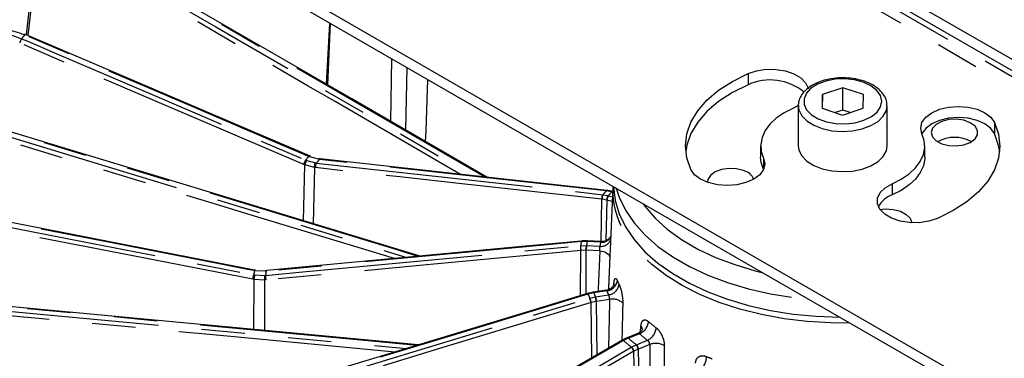
# Model space of a CAD drawing. Extents: x 5 to 415, y 5 to 292.
# Drawn here: x 152 to 180, y 82 to 92 of the extents above; entities that cross this region are included whole.
import ezdxf

# ---------------------------------------------------------------- set-up
doc = ezdxf.new("R2010")
doc.units = 0
doc.linetypes.add('PHANTOM', pattern=[12.7, 6.35, -1.27, 1.27, -1.27, 1.27, -1.27])
doc.layers.get('0').update_dxf_attribs({"linetype": 'CONTINUOUS'})

msp = doc.modelspace()

# ---------------------------------------------------------------- linework, layer by layer
at = {"color": 0, "linetype": 'CONTINUOUS'}
for p, q in [((187.69, 86.953), (155.446, 105.567)), ((187.69, 86.627), (155.446, 105.241)), ((187.69, 76.828), (155.446, 95.442)), ((187.69, 76.502), (155.446, 95.116)), ((160.68, 92.094), (160.602, 90.292)), ((151.766, 91.762), (151.741, 91.772)), ((160.073, 88.212), (151.767, 91.767)), ((175.677, 90.209), (175.073, 90.014)), ((176.273, 90.005), (175.677, 90.209)), ((175.677, 89.556), (175.677, 90.209)), ((175.073, 90.014), (175.065, 89.614)), ((175.073, 89.611), (175.073, 90.014)), ((176.265, 89.605), (176.273, 90.005)), ((174.382, 89.693), (174.225, 89.609)), ((174.369, 89.679), (174.369, 88.503)), ((174.369, 89.679), (174.37, 89.646)), ((175.065, 89.614), (175.66, 89.409)), ((175.66, 89.409), (176.265, 89.605)), ((176.969, 88.503), (176.969, 89.679)), ((175.677, 89.556), (175.449, 89.482)), ((175.889, 89.483), (175.677, 89.556)), ((173.269, 88.503), (173.269, 88.176)), ((178.069, 88.176), (178.069, 88.503)), ((160.104, 88.2), (160.073, 88.213)), ((160.334, 88.115), (160.08, 88.184)), ((160.39, 88.128), (160.361, 88.131)), ((168.944, 87.298), (168.866, 85.471)), ((168.939, 87.169), (168.931, 87.171)), ((158.462, 84.873), (149.333, 86.654)), ((168.597, 85.705), (168.2, 85.725)), ((158.497, 84.868), (158.462, 84.874)), ((158.774, 84.835), (158.494, 84.849)), ((158.814, 84.857), (158.781, 84.853)), ((168.756, 84.282), (168.371, 84.222)), ((169.693, 83.024), (169.363, 82.89)), ((169.222, 82.821), (169.217, 82.818))]:
    msp.add_line(p, q, dxfattribs=at)
at = {"color": 0, "linetype": 'PHANTOM'}
for p, q in [((162.234, 101.157), (197.306, 80.91)), ((197.165, 80.665), (162.092, 100.912)), ((152.001, 93.134), (151.834, 91.739)), ((160.573, 90.309), (160.669, 92.1)), ((162.456, 89.217), (162.478, 91.056)), ((162.923, 90.799), (162.886, 88.968)), ((172.901, 90.624), (172.901, 90.297)), ((180.112, 89.19), (180.112, 88.864)), ((160.08, 88.184), (160.049, 88.196)), ((173.351, 88.144), (173.351, 87.818)), ((159.901, 86.314), (159.937, 87.948)), ((159.937, 87.948), (159.904, 87.962)), ((160.216, 87.873), (159.937, 87.948)), ((159.961, 88.087), (159.992, 88.075)), ((159.992, 88.075), (160.246, 88.006)), ((160.216, 87.873), (160.18, 86.229)), ((160.248, 87.869), (160.216, 87.873)), ((160.246, 88.006), (160.276, 88.002)), ((160.364, 88.112), (160.334, 88.115)), ((177.113, 87.396), (177.113, 87.07)), ((168.654, 87.078), (168.659, 87.077)), ((168.659, 87.077), (168.808, 87.05)), ((168.748, 87.187), (168.743, 87.187)), ((168.896, 87.159), (168.748, 87.187)), ((168.808, 87.05), (168.817, 87.047)), ((168.817, 87.047), (168.932, 87.016)), ((168.905, 87.157), (168.896, 87.159)), ((168.938, 87.148), (168.905, 87.157)), ((168.6, 85.71), (168.627, 86.945)), ((168.632, 86.944), (168.627, 86.945)), ((168.767, 86.919), (168.632, 86.944)), ((168.767, 86.919), (168.74, 85.732)), ((168.775, 86.917), (168.767, 86.919)), ((168.926, 86.876), (168.775, 86.917)), ((167.998, 85.583), (168.004, 85.584)), ((168.004, 85.584), (168.167, 85.588)), ((168.022, 85.704), (168.016, 85.703)), ((168.185, 85.708), (168.022, 85.704)), ((168.167, 85.588), (168.177, 85.587)), ((168.177, 85.587), (168.569, 85.568)), ((168.195, 85.707), (168.185, 85.708)), ((168.587, 85.687), (168.195, 85.707)), ((168, 84.122), (168.006, 85.448)), ((168.011, 85.449), (168.006, 85.448)), ((168.159, 85.452), (168.011, 85.449)), ((168.159, 85.452), (168.153, 84.169)), ((168.168, 85.452), (168.159, 85.452)), ((168.565, 85.432), (168.168, 85.452)), ((158.442, 84.735), (158.476, 84.729)), ((158.494, 84.849), (158.46, 84.855)), ((158.476, 84.729), (158.756, 84.715)), ((158.756, 84.715), (158.788, 84.717)), ((158.806, 84.837), (158.774, 84.835)), ((158.454, 84.595), (158.417, 84.601)), ((158.448, 83.133), (158.454, 84.595)), ((158.761, 84.579), (158.454, 84.595)), ((158.761, 84.579), (158.754, 83.104)), ((158.796, 84.582), (158.761, 84.579)), ((168.218, 84.167), (168.213, 84.165)), ((168.377, 84.204), (168.218, 84.167)), ((168.272, 84.05), (168.431, 84.087)), ((168.386, 84.205), (168.377, 84.204)), ((168.767, 84.264), (168.386, 84.205)), ((168.431, 84.087), (168.44, 84.089)), ((168.44, 84.089), (168.821, 84.148)), ((168.267, 84.049), (168.272, 84.05)), ((168.314, 83.92), (168.309, 83.919)), ((168.33, 82.304), (168.309, 83.919)), ((168.458, 83.954), (168.314, 83.92)), ((168.466, 83.955), (168.458, 83.954)), ((168.458, 83.954), (168.478, 82.39)), ((168.851, 84.015), (168.466, 83.955)), ((169.758, 83.064), (169.768, 83.228)), ((169.723, 83.01), (169.4, 82.879)), ((169.258, 82.81), (169.251, 82.806)), ((169.39, 82.875), (169.258, 82.81)), ((169.4, 82.879), (169.39, 82.875)), ((169.493, 82.616), (169.625, 82.682)), ((169.625, 82.682), (169.635, 82.686)), ((169.635, 82.686), (169.957, 82.817)), ((170.023, 82.695), (169.692, 82.561)), ((169.486, 82.612), (169.493, 82.616)), ((169.563, 82.498), (169.556, 82.494)), ((169.629, 80.058), (169.556, 82.494)), ((169.683, 82.557), (169.563, 82.498)), ((169.692, 82.561), (169.683, 82.557))]:
    msp.add_line(p, q, dxfattribs=at)
at = {"color": 0, "linetype": 'PHANTOM', "flags": 128}
for points in [[(153.945, 93.952), (154.106, 93.859), (154.751, 93.485), (157.333, 91.987), (164.836, 87.636)], [(165.193, 87.596), (164.568, 87.959), (154.064, 94.051)], [(164.495, 87.673), (160.82, 89.805), (160.039, 90.258), (153.874, 93.834)], [(151.655, 91.642), (151.834, 91.566), (152.548, 91.26), (155.404, 90.038), (159.961, 88.087)], [(151.744, 91.752), (151.751, 91.76), (151.758, 91.766), (151.764, 91.768), (151.767, 91.767)], [(160.049, 88.196), (159.87, 88.273), (159.156, 88.578), (156.3, 89.801), (151.744, 91.752)], [(159.904, 87.962), (155.751, 89.74), (151.598, 91.517)], [(163.527, 90.45), (163.472, 88.952), (163.46, 88.635)], [(176.663, 90.131), (176.493, 90.264), (176.271, 90.368), (176.012, 90.437), (175.731, 90.466), (175.446, 90.455), (175.175, 90.402), (174.935, 90.313), (174.741, 90.192), (174.605, 90.046), (174.537, 89.886), (174.539, 89.721), (174.613, 89.562), (174.752, 89.418), (174.95, 89.299), (175.192, 89.211), (175.465, 89.162), (175.75, 89.153), (176.03, 89.185), (176.288, 89.257), (176.507, 89.363), (176.673, 89.497), (176.775, 89.651), (176.809, 89.815), (176.771, 89.978), (176.663, 90.131)], [(174.37, 89.646), (174.386, 89.558), (174.469, 89.39), (174.617, 89.238), (174.821, 89.11), (175.071, 89.012), (175.353, 88.951), (175.653, 88.928), (175.953, 88.946), (176.238, 89.004), (176.492, 89.098), (176.702, 89.223), (176.856, 89.373), (176.946, 89.539), (176.969, 89.668)], [(162.564, 85.208), (158.245, 86.52), (157.324, 86.8), (150.054, 89.008)], [(150.096, 89.138), (150.286, 89.08), (151.047, 88.849), (154.091, 87.924), (162.923, 85.242)], [(163.257, 85.273), (162.536, 85.492), (150.15, 89.254)], [(160.049, 88.196), (160.057, 88.205), (160.064, 88.21), (160.069, 88.213), (160.073, 88.212)], [(168.627, 86.945), (164.438, 87.407), (162.712, 87.597), (160.248, 87.869)], [(160.276, 88.002), (160.454, 87.983), (161.168, 87.904), (164.024, 87.589), (168.654, 87.078)], [(168.743, 87.187), (168.564, 87.207), (167.85, 87.286), (164.994, 87.601), (160.364, 88.112)], [(169.046, 87.264), (169.13, 87.007), (169.314, 86.624), (169.567, 86.253), (169.883, 85.899), (170.261, 85.566), (170.697, 85.257), (171.185, 84.976), (171.721, 84.725), (172.298, 84.507), (172.911, 84.325), (173.554, 84.18), (174.219, 84.074), (174.655, 84.026)], [(169.828, 86.813), (169.882, 86.739), (170.179, 86.392), (170.539, 86.065), (170.957, 85.762), (171.428, 85.487), (171.947, 85.242), (172.509, 85.03), (173.106, 84.854), (173.307, 84.805)], [(149.313, 86.515), (149.509, 86.477), (150.294, 86.324), (153.434, 85.712), (158.442, 84.735)], [(158.46, 84.855), (158.264, 84.893), (157.479, 85.046), (154.34, 85.658), (149.331, 86.635)], [(158.417, 84.601), (153.852, 85.492), (149.288, 86.382)], [(175.877, 83.321), (175.323, 83.324), (174.634, 83.365), (173.956, 83.447), (173.296, 83.568), (172.661, 83.729), (172.059, 83.925), (171.494, 84.157), (170.974, 84.421), (170.504, 84.715), (170.088, 85.034), (169.731, 85.377), (169.438, 85.739), (169.21, 86.117), (169.13, 86.292)], [(158.788, 84.717), (158.984, 84.736), (159.769, 84.809), (162.909, 85.105), (167.998, 85.583)], [(168.016, 85.703), (167.82, 85.685), (167.035, 85.611), (163.896, 85.316), (158.806, 84.837)], [(168.016, 85.703), (168.018, 85.713), (168.021, 85.719), (168.024, 85.721), (168.024, 85.721)], [(168.022, 85.704), (168.024, 85.713), (168.026, 85.719), (168.029, 85.722), (168.03, 85.722)], [(168.185, 85.708), (168.187, 85.717), (168.188, 85.723), (168.19, 85.726), (168.19, 85.726)], [(168.006, 85.448), (163.401, 85.015), (161.504, 84.837), (158.796, 84.582)], [(168.565, 85.432), (168.624, 85.424), (168.679, 85.411), (168.73, 85.392), (168.774, 85.369), (168.81, 85.342), (168.836, 85.312), (168.852, 85.28), (168.857, 85.248)], [(158.806, 84.837), (158.808, 84.847), (158.811, 84.853), (158.814, 84.855), (158.814, 84.856)], [(168.213, 84.165), (168.023, 84.108), (167.262, 83.876), (164.218, 82.952), (159.283, 81.453)], [(168.201, 84.183), (168.202, 84.183), (168.205, 84.18), (168.208, 84.174), (168.213, 84.165)], [(168.206, 84.185), (168.207, 84.185), (168.21, 84.182), (168.214, 84.176), (168.218, 84.167)], [(168.362, 84.221), (168.363, 84.221), (168.367, 84.219), (168.372, 84.213), (168.377, 84.204)], [(168.371, 84.222), (168.372, 84.222), (168.376, 84.22), (168.381, 84.214), (168.386, 84.205)], [(163.21, 82.667), (162.088, 82.773), (149.313, 83.974)], [(149.331, 83.854), (149.527, 83.835), (150.312, 83.762), (153.452, 83.467), (162.913, 82.577)], [(159.337, 81.336), (159.527, 81.394), (160.288, 81.625), (163.332, 82.55), (168.267, 84.049)], [(168.309, 83.919), (163.844, 82.563), (162.005, 82.004), (159.379, 81.206)], [(162.571, 82.473), (157.771, 82.925), (156.821, 83.014), (149.323, 83.719)], [(169.251, 82.806), (169.089, 82.712), (168.444, 82.338), (165.863, 80.841), (161.679, 78.414)], [(169.215, 82.817), (169.215, 82.818), (169.222, 82.819), (169.231, 82.818), (169.24, 82.813), (169.251, 82.806)], [(161.914, 78.221), (162.075, 78.314), (162.721, 78.689), (165.302, 80.186), (169.486, 82.612)], [(169.556, 82.494), (165.771, 80.298), (165.423, 80.096), (161.985, 78.102)], [(169.683, 82.557), (169.734, 80.84), (169.753, 80.192)]]:
    msp.add_lwpolyline(points, dxfattribs=at)
at = {"color": 0, "linetype": 'CONTINUOUS', "flags": 128}
for points in [[(165.263, 87.589), (161.308, 89.883), (154.1, 94.063)], [(151.958, 93.19), (151.87, 92.454), (151.787, 91.759)], [(172.901, 90.624), (173.15, 90.705), (173.429, 90.747), (173.716, 90.745), (173.992, 90.701), (174.24, 90.617), (174.441, 90.499), (174.582, 90.354), (174.654, 90.194), (174.657, 90.179)], [(171.226, 87.816), (171.108, 88.159), (171.069, 88.508), (171.11, 88.857), (171.23, 89.2), (171.428, 89.531), (171.699, 89.844), (172.039, 90.134), (172.442, 90.395), (172.901, 90.624)], [(172.901, 90.297), (172.442, 90.068), (172.039, 89.807), (171.699, 89.517), (171.428, 89.204), (171.23, 88.873), (171.11, 88.531), (171.078, 88.34)], [(174.225, 89.609), (173.957, 89.474), (173.727, 89.317), (173.54, 89.143), (173.4, 88.954), (173.309, 88.755), (173.27, 88.551), (173.284, 88.346), (173.351, 88.144)], [(177.987, 88.861), (177.95, 89.026), (177.987, 89.19), (178.097, 89.343), (178.272, 89.475), (178.5, 89.576), (178.765, 89.639), (179.05, 89.661), (179.334, 89.639), (179.6, 89.576), (179.827, 89.475), (180.002, 89.343), (180.112, 89.19)], [(163.311, 85.278), (156.697, 87.287), (150.162, 89.272)], [(180.112, 88.864), (180.002, 89.017), (179.827, 89.148), (179.6, 89.249), (179.334, 89.313), (179.05, 89.334), (178.765, 89.313), (178.5, 89.249), (178.272, 89.148), (178.097, 89.017), (177.987, 88.864), (177.987, 88.863)], [(178.568, 88.567), (178.773, 88.515), (178.996, 88.504), (179.213, 88.536), (179.4, 88.606), (179.538, 88.708), (179.611, 88.831), (179.611, 88.96), (179.538, 89.082), (179.4, 89.184), (179.213, 89.255), (178.996, 89.286), (178.773, 89.276), (178.568, 89.224), (178.403, 89.136), (178.297, 89.023), (178.26, 88.895), (178.297, 88.768), (178.403, 88.654), (178.568, 88.567)], [(180.112, 89.19), (180.23, 88.847), (180.269, 88.498), (180.228, 88.149), (180.108, 87.806), (179.91, 87.475), (179.639, 87.162), (179.299, 86.872), (178.896, 86.611), (178.437, 86.382)], [(177.113, 87.396), (177.381, 87.532), (177.611, 87.688), (177.798, 87.863), (177.938, 88.052), (178.029, 88.25), (178.067, 88.455), (178.053, 88.66), (177.987, 88.861)], [(180.26, 88.34), (180.23, 88.52), (180.112, 88.864)], [(174.369, 88.503), (174.386, 88.382), (174.469, 88.214), (174.617, 88.062), (174.821, 87.934), (175.071, 87.836), (175.353, 87.775), (175.653, 87.752), (175.953, 87.771), (176.238, 87.828), (176.492, 87.922), (176.702, 88.047), (176.856, 88.197), (176.946, 88.363), (176.969, 88.503)], [(160.08, 88.184), (160.088, 88.192), (160.095, 88.198), (160.101, 88.2), (160.104, 88.199)], [(168.769, 87.202), (167.098, 87.386), (160.39, 88.126)], [(173.351, 88.144), (173.388, 87.98), (173.351, 87.816), (173.241, 87.662), (173.066, 87.531), (172.838, 87.43), (172.573, 87.367), (172.288, 87.345), (172.003, 87.367), (171.738, 87.43), (171.51, 87.531), (171.336, 87.662), (171.226, 87.816)], [(173.351, 87.818), (173.284, 88.019), (173.269, 88.176)], [(178.069, 88.176), (178.067, 88.128), (178.029, 87.924), (177.938, 87.725), (177.798, 87.536), (177.611, 87.362), (177.381, 87.205), (177.113, 87.07)], [(172.77, 87.786), (172.565, 87.838), (172.342, 87.849), (172.125, 87.817), (171.937, 87.746), (171.8, 87.644), (171.727, 87.522), (171.719, 87.437)], [(168.97, 87.309), (168.97, 87.307), (169.014, 86.91), (169.13, 86.517), (169.314, 86.134), (169.567, 85.763), (169.883, 85.409), (170.261, 85.076), (170.697, 84.767), (171.185, 84.486), (171.721, 84.235), (172.298, 84.017), (172.911, 83.835), (173.554, 83.69), (174.219, 83.584), (174.899, 83.518), (175.58, 83.492)], [(178.437, 86.382), (178.187, 86.3), (177.909, 86.259), (177.622, 86.26), (177.345, 86.305), (177.098, 86.389), (176.897, 86.507), (176.755, 86.651), (176.683, 86.812), (176.686, 86.978), (176.763, 87.137), (176.908, 87.28), (177.113, 87.396)], [(176.759, 86.647), (176.913, 86.661), (177.143, 86.646), (177.355, 86.592), (177.526, 86.502), (177.641, 86.386), (177.689, 86.256)], [(168.024, 85.721), (166.187, 85.549), (158.814, 84.856)], [(158.774, 84.835), (158.776, 84.844), (158.778, 84.85), (158.781, 84.853), (158.782, 84.853)], [(168.201, 84.183), (166.419, 83.642), (159.271, 81.471)], [(163.255, 82.681), (153.67, 83.582), (149.305, 83.992)], [(169.215, 82.817), (169.16, 82.785), (161.643, 78.426)], [(169.222, 82.821), (169.222, 82.821), (169.229, 82.823), (169.237, 82.822), (169.247, 82.817), (169.258, 82.81)], [(169.351, 82.885), (169.351, 82.886), (169.352, 82.886)]]:
    msp.add_lwpolyline(points, dxfattribs=at)
at = {"color": 0, "linetype": 'PHANTOM'}
for centre, radius, start, end in [((151.937, 91.438), 0.348, 143.9852, 166.8065), ((162.515, 82.96), 13.904, 140.781, 141.359), ((167.08, 82.427), 9.095, 140.6285, 141.5118), ((160.39, 88.096), 0.0303, 88.7401, 148.9729), ((160.242, 87.883), 0.348, 143.9783, 166.8081), ((160.252, 87.888), 0.321, 144.3911, 169.1645), ((160.41, 87.899), 0.195, 146.8407, 187.63), ((160.434, 87.901), 0.188, 147.2711, 189.6858), ((167.278, 82.437), 8.945, 140.6204, 141.5202), ((168.813, 86.976), 0.188, 147.3126, 189.6771), ((168.818, 86.976), 0.188, 147.3311, 189.6802), ((171.855, 84.586), 4.052, 140.0758, 142.0646), ((168.769, 87.172), 0.0303, 88.698, 148.8951), ((168.774, 87.171), 0.0301, 87.8794, 148.9691), ((169.004, 86.916), 0.238, 145.6871, 179.1815), ((169.016, 86.911), 0.241, 145.563, 178.5451), ((171.941, 84.614), 3.96, 140.0556, 142.0849), ((168.921, 87.146), 0.0276, 86.556, 152.6047), ((168.929, 87.144), 0.0275, 86.8583, 152.8121), ((168.626, 85.98), 0.296, 262.4459, 329.6808), ((168.459, 85.542), 0.462, 174.9172, 191.7341), ((168.465, 85.543), 0.463, 174.9394, 191.7347), ((170.604, 85.251), 2.621, 170.0529, 172.7119), ((169.193, 85.461), 1.034, 172.9658, 180.4978), ((169.278, 85.449), 1.11, 172.8169, 179.8324), ((170.718, 85.264), 2.562, 170.0258, 172.7388), ((168.222, 85.71), 0.0272, 144.1848, 184.8632), ((168.605, 85.86), 0.295, 263.0544, 338.0072), ((170.977, 85.264), 2.427, 169.9504, 172.8143), ((155.856, 85.155), 2.621, 347.8066, 350.7782), ((164.268, 83.913), 5.883, 170.792, 171.9729), ((151.661, 85.771), 6.894, 350.1741, 351.3036), ((158.405, 84.87), 0.0575, 344.9427, 3.7269), ((159.268, 84.664), 0.514, 174.3863, 189.5158), ((159.249, 84.676), 0.462, 174.901, 191.7381), ((164.518, 83.91), 5.786, 170.7807, 171.9838), ((168.733, 84.61), 0.348, 275.6275, 351.968), ((168.778, 84.499), 0.354, 276.9243, 352.1183), ((171.584, 85.657), 2.736, 203.6161, 206.1806), ((171.051, 85.411), 3.093, 203.7078, 206.089), ((171.156, 85.42), 3.024, 203.6838, 206.1128), ((168.067, 83.945), 0.391, 1.2976, 21.3712), ((168.085, 83.951), 0.381, 0.639, 21.2363), ((171.392, 85.412), 2.865, 203.6165, 206.1807), ((167.577, 83.755), 0.75, 12.6177, 23.064), ((167.584, 83.757), 0.748, 12.6189, 23.0853), ((168.937, 83.603), 0.421, 44.8061, 101.8457), ((169.567, 83.405), 0.425, 291.5183, 354.3559), ((169.67, 83.128), 0.14, 0.3113, 45.7988), ((173.178, 87.002), 4.837, 228.7771, 232.2148), ((173.061, 86.82), 5.066, 228.7775, 232.2146), ((169.774, 83.219), 0.442, 294.5358, 354.8588), ((172.853, 86.932), 5.47, 228.9004, 232.0917), ((169.363, 82.85), 0.0375, 42.2923, 105.8458), ((169.372, 82.854), 0.0379, 42.6145, 105.0736), ((172.916, 86.906), 5.346, 228.8675, 232.1246), ((169.496, 82.546), 0.187, 3.4134, 46.5962), ((169.507, 82.552), 0.185, 2.6609, 46.4785), ((170.204, 82.201), 0.526, 61.8742, 110.0633), ((169.326, 82.436), 0.238, 13.9785, 47.6612), ((169.333, 82.44), 0.238, 13.9795, 47.6902), ((171.109, 82.365), 0.58, 312.5581, 357.4723), ((174.813, 89.837), 8.122, 247.3697, 248.6111)]:
    msp.add_arc(centre, radius, start, end, dxfattribs=at)
at = {"color": 0, "linetype": 'CONTINUOUS'}
for centre, radius, start, end in [((173.545, 88.868), 1.567, 50.3432, 114.2827), ((178.94, 87.75), 1.005, 60.5368, 119.4632), ((160.36, 88.1), 0.0297, 88.5305, 149.7574), ((172.658, 87.357), 0.444, 23.1175, 75.3731), ((171.271, 87.206), 2.329, 177.1422, 203.1304), ((177.358, 86.379), 0.733, 109.4835, 151.7387), ((158.299, 84.885), 0.198, 349.3868, 354.7908)]:
    msp.add_arc(centre, radius, start, end, dxfattribs=at)
at = {"color": 0, "linetype": 'PHANTOM'}
for centre, major_axis, ratio, start_param, end_param in [((174.398, -192.117), (1.608, 359.194), 0.031026, 0.687855, 0.693045), ((179.443, -191.862), (-4.777, 358.872), 0.030161, 0.693538, 0.699688), ((183.932, -185.346), (-10.473, 353.047), 0.025927, 0.707911, 0.717442)]:
    msp.add_ellipse(centre, major_axis=major_axis, ratio=ratio, start_param=start_param, end_param=end_param, dxfattribs=at)
at = {"color": 0, "linetype": 'CONTINUOUS'}
for points, knots in [([(151.744, 91.752), (151.557, 91.817), (151.168, 91.953), (150.602, 91.94), (150.152, 91.791), (149.986, 91.584), (149.921, 91.502)], [0, 0, 0, 0, 0.25631, 0.537048, 0.818012, 1, 1, 1, 1]), ([(149.496, 90.699), (149.533, 90.861), (149.61, 91.2), (149.955, 91.582), (150.447, 91.81), (150.908, 91.832), (151.315, 91.768), (151.518, 91.693), (151.655, 91.642)], [0, 0, 0, 0, 0.186844, 0.390119, 0.593239, 0.7963, 0.862312, 1, 1, 1, 1]), ([(176.778, 90.112), (176.748, 90.14), (176.665, 90.219), (176.489, 90.326), (176.246, 90.422), (175.974, 90.481), (175.687, 90.503), (175.399, 90.486), (175.124, 90.431), (174.874, 90.339), (174.66, 90.212), (174.5, 90.059), (174.403, 89.889), (174.361, 89.746), (174.374, 89.663), (174.378, 89.639)], [0, 0, 0, 0, 0.046566, 0.13106, 0.216542, 0.302052, 0.387319, 0.472553, 0.558031, 0.644053, 0.730956, 0.818702, 0.895355, 0.96935, 1, 1, 1, 1]), ([(176.961, 89.665), (176.962, 89.702), (176.967, 89.8), (176.906, 89.957), (176.821, 90.06), (176.778, 90.112)], [0, 0, 0, 0, 0.227722, 0.607251, 1, 1, 1, 1]), ([(168.774, 87.201), (168.773, 87.201), (168.772, 87.202), (168.77, 87.202), (168.769, 87.202)], [0, 0, 0, 0, 0.699924, 1, 1, 1, 1]), ([(168.922, 87.174), (168.912, 87.176), (168.863, 87.189), (168.814, 87.195), (168.775, 87.2)], [0, 0, 0, 0, 0.207318, 1, 1, 1, 1]), ([(168.931, 87.171), (168.929, 87.172), (168.926, 87.173), (168.923, 87.174), (168.922, 87.174)], [0, 0, 0, 0, 0.699068, 1, 1, 1, 1]), ([(168.883, 85.858), (168.882, 85.856), (168.87, 85.834), (168.826, 85.78), (168.742, 85.727), (168.659, 85.7), (168.61, 85.708), (168.598, 85.71)], [0, 0, 0, 0, 0.019867, 0.276706, 0.571764, 0.89818, 1, 1, 1, 1]), ([(168.03, 85.722), (168.028, 85.722), (168.027, 85.722), (168.025, 85.721), (168.024, 85.721)], [0, 0, 0, 0, 0.699942, 1, 1, 1, 1]), ([(168.19, 85.726), (168.179, 85.726), (168.126, 85.729), (168.072, 85.724), (168.03, 85.721)], [0, 0, 0, 0, 0.2074842, 1, 1, 1, 1]), ([(168.2, 85.725), (168.198, 85.726), (168.194, 85.726), (168.191, 85.726), (168.19, 85.726)], [0, 0, 0, 0, 0.698551, 1, 1, 1, 1]), ([(168.866, 85.471), (168.866, 85.464), (168.863, 85.41), (168.86, 85.331), (168.858, 85.269), (168.857, 85.248)], [0, 0, 0, 0, 0.0929566, 0.6849633, 1, 1, 1, 1]), ([(168.988, 84.47), (168.988, 84.471), (168.988, 84.473), (168.986, 84.463), (168.974, 84.433), (168.939, 84.376), (168.868, 84.318), (168.798, 84.282), (168.759, 84.283), (168.757, 84.283)], [0, 0, 0, 0, 0.017132, 0.114147, 0.243203, 0.425947, 0.689079, 0.981589, 1, 1, 1, 1]), ([(168.206, 84.185), (168.205, 84.184), (168.203, 84.184), (168.201, 84.183), (168.201, 84.183)], [0, 0, 0, 0, 0.700057, 1, 1, 1, 1]), ([(168.362, 84.221), (168.351, 84.219), (168.299, 84.21), (168.247, 84.195), (168.206, 84.184)], [0, 0, 0, 0, 0.207601, 1, 1, 1, 1]), ([(168.371, 84.222), (168.369, 84.222), (168.366, 84.222), (168.363, 84.221), (168.362, 84.221)], [0, 0, 0, 0, 0.698629, 1, 1, 1, 1]), ([(169.812, 83.139), (169.811, 83.138), (169.811, 83.134), (169.795, 83.102), (169.758, 83.056), (169.714, 83.039), (169.69, 83.029)], [0, 0, 0, 0, 0.172256, 0.389189, 0.676916, 1, 1, 1, 1]), ([(169.353, 82.881), (169.309, 82.863), (169.255, 82.842), (169.204, 82.811), (169.195, 82.805)], [0, 0, 0, 0, 0.8329473, 1, 1, 1, 1])]:
    msp.add_open_spline(points, degree=3, knots=knots, dxfattribs=at)
at = {"color": 0, "linetype": 'PHANTOM'}
for points, knots in [([(168.565, 85.432), (168.566, 85.437), (168.568, 85.452), (168.569, 85.48), (168.569, 85.514), (168.569, 85.545), (168.569, 85.56), (168.569, 85.568)], [0, 0, 0, 0, 0.117098, 0.337307, 0.557956, 0.77906, 1, 1, 1, 1]), ([(168.587, 85.687), (168.588, 85.691), (168.591, 85.699), (168.595, 85.706), (168.597, 85.705), (168.597, 85.704)], [0, 0, 0, 0, 0.294857, 0.846318, 1, 1, 1, 1]), ([(168.857, 85.248), (168.849, 85.069), (168.836, 84.754), (168.823, 84.439), (168.817, 84.303)], [0, 0, 0, 0, 0.5679332, 1, 1, 1, 1]), ([(168.977, 84.457), (168.978, 84.48), (168.982, 84.538), (168.996, 84.603), (169.018, 84.635), (169.046, 84.623), (169.067, 84.581), (169.077, 84.561)], [0, 0, 0, 0, 0.142752, 0.366908, 0.588168, 0.806114, 1, 1, 1, 1]), ([(169.128, 84.45), (169.136, 84.433), (169.157, 84.388), (169.188, 84.285), (169.217, 84.151), (169.235, 84.015), (169.235, 83.937), (169.236, 83.899)], [0, 0, 0, 0, 0.137793, 0.354991, 0.574856, 0.797882, 1, 1, 1, 1]), ([(168.767, 84.264), (168.765, 84.269), (168.761, 84.28), (168.758, 84.281), (168.756, 84.282)], [0, 0, 0, 0, 0.477199, 1, 1, 1, 1]), ([(168.851, 84.015), (168.852, 84.024), (168.853, 84.043), (168.848, 84.076), (168.839, 84.108), (168.829, 84.132), (168.823, 84.143), (168.821, 84.148)], [0, 0, 0, 0, 0.198022, 0.417764, 0.638117, 0.859102, 1, 1, 1, 1]), ([(169.236, 83.899), (169.231, 83.719), (169.223, 83.358), (169.214, 82.996), (169.21, 82.814)], [0, 0, 0, 0, 0.497557, 1, 1, 1, 1]), ([(169.768, 83.228), (169.77, 83.248), (169.775, 83.303), (169.801, 83.373), (169.85, 83.417), (169.916, 83.418), (169.965, 83.382), (169.99, 83.364)], [0, 0, 0, 0, 0.1191582, 0.3435094, 0.5652571, 0.7836979, 1, 1, 1, 1]), ([(169.723, 83.01), (169.718, 83.015), (169.707, 83.024), (169.698, 83.027), (169.694, 83.024), (169.694, 83.024)], [0, 0, 0, 0, 0.4725018, 0.9452003, 1, 1, 1, 1]), ([(170.214, 83.179), (170.229, 83.167), (170.27, 83.131), (170.336, 83.045), (170.4, 82.923), (170.443, 82.789), (170.449, 82.706), (170.452, 82.665)], [0, 0, 0, 0, 0.116292, 0.33333, 0.55274, 0.775236, 1, 1, 1, 1]), ([(170.023, 82.695), (170.023, 82.705), (170.023, 82.725), (170.011, 82.757), (169.992, 82.786), (169.973, 82.806), (169.962, 82.814), (169.957, 82.817)], [0, 0, 0, 0, 0.219366, 0.438466, 0.659052, 0.880767, 1, 1, 1, 1]), ([(170.452, 82.665), (170.451, 82.484), (170.45, 81.909), (170.449, 81.334), (170.449, 80.94)], [0, 0, 0, 0, 0.313698, 1, 1, 1, 1]), ([(171.362, 82.146), (171.368, 82.183), (171.38, 82.256), (171.439, 82.331), (171.524, 82.369), (171.613, 82.367), (171.669, 82.347), (171.688, 82.34)], [0, 0, 0, 0, 0.225042, 0.447816, 0.667405, 0.884428, 1, 1, 1, 1])]:
    msp.add_open_spline(points, degree=3, knots=knots, dxfattribs=at)

doc.saveas('drawing.dxf')
